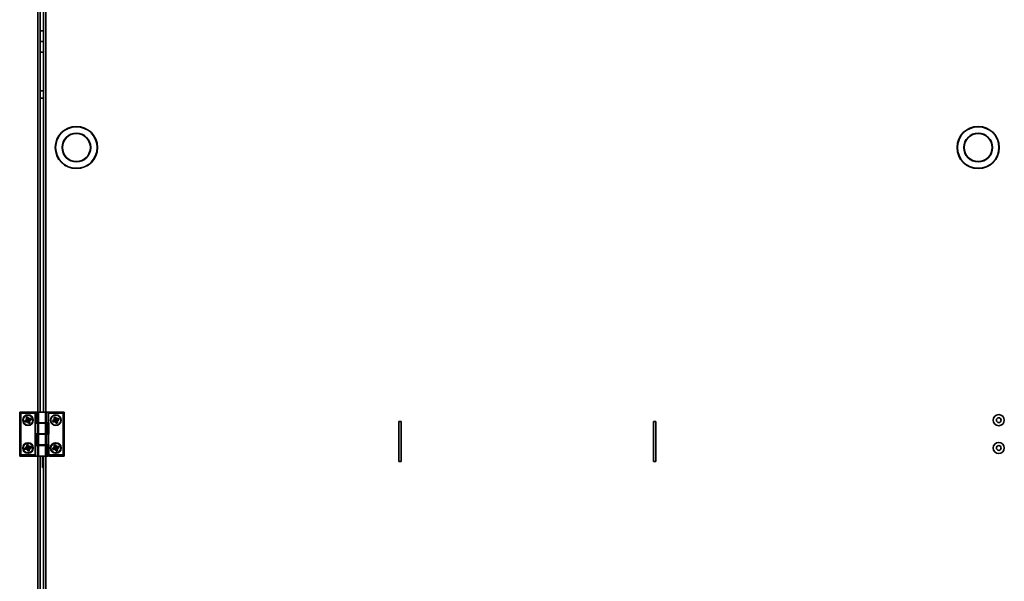
# Model space of a CAD drawing. Units: millimetres. Extents: x 100 to 12990, y 100 to 8300.
# Drawn here: x 4342 to 5228, y 5550 to 6055 of the extents above; entities that cross this region are included whole.
import ezdxf

# ---------------------------------------------------------------- set-up
doc = ezdxf.new("R2010")
doc.units = ezdxf.units.MM
doc.header["$LTSCALE"] = 20

msp = doc.modelspace()

# ---------------------------------------------------------------- linework, layer by layer
at = {"color": 7, "linetype": 'Continuous', "lineweight": 35}
for p, q in [((4358.6434872, 6071.1207181), (4358.6434872, 5702.420718)), ((4360.6934872, 6071.1207181), (4360.6934872, 5702.420718)), ((4363.6934872, 5702.420718), (4363.6934872, 6071.1207181)), ((4365.7434872, 6071.1207181), (4365.7434872, 5702.420718)), ((4360.8362947, 6045.3487561), (4360.6934872, 6044.0998436)), ((4363.6934872, 6045.3925287), (4360.8362947, 6045.3925287)), ((4363.6934872, 6045.3487561), (4360.8362947, 6045.3487561)), ((4360.6934872, 6037.1209753), (4360.8362947, 6035.8269455)), ((4360.8362947, 6035.8269455), (4360.6934872, 6034.5837743)), ((4363.6934872, 6035.8269455), (4360.8362947, 6035.8269455)), ((4360.6934872, 6027.6369885), (4360.8362947, 6026.3489074)), ((4363.6934872, 6026.3489074), (4360.8362947, 6026.3489074)), ((4363.6934872, 5991.4182525), (4360.6934872, 5991.4182525)), ((4363.6934872, 5984.8068041), (4360.6934872, 5984.8068041)), ((4342.1934873, 5662.820718), (4342.1934872, 5702.420718)), ((4342.1934872, 5702.420718), (4343.1934872, 5701.420718)), ((4342.1934872, 5702.420718), (4355.9934872, 5702.420718)), ((4343.1934872, 5701.420718), (4343.1934872, 5663.820718)), ((4355.9934872, 5701.420718), (4343.1934872, 5701.420718)), ((4347.0421205, 5694.5324125), (4346.8792631, 5694.4734427)), ((4347.1170318, 5693.8167945), (4346.8792631, 5694.4734427)), ((4346.9912243, 5694.8366242), (4348.1649203, 5695.6839955)), ((4347.0926108, 5694.6961935), (4346.9912243, 5694.8366242)), ((4347.1758863, 5694.5808484), (4347.0421205, 5694.5324125)), ((4347.0421205, 5694.5324125), (4347.2798893, 5693.8757643)), ((4348.2663068, 5695.5435649), (4347.0926108, 5694.6961935)), ((4347.1758863, 5694.5808484), (4347.0926108, 5694.6961935)), ((4347.2798893, 5693.8757643), (4347.1170318, 5693.8167945)), ((4347.7299782, 5694.4100335), (4347.1758863, 5694.5808484)), ((4347.4136551, 5693.9242002), (4347.2798893, 5693.8757643)), ((4347.7299782, 5694.4100335), (4347.4136551, 5693.9242002)), ((4347.4136551, 5693.9242002), (4347.4234778, 5693.7822747)), ((4347.4234778, 5693.7822747), (4348.8678861, 5693.8822426)), ((4347.4234778, 5693.7822747), (4347.4354367, 5693.609483)), ((4347.7299782, 5694.4100335), (4348.8040664, 5694.7987127)), ((4348.2663068, 5695.5435649), (4348.1649203, 5695.6839955)), ((4348.3551014, 5697.3896834), (4348.1823097, 5697.3777229)), ((4348.2822199, 5695.9343338), (4348.1823097, 5697.3777229)), ((4348.8040664, 5694.7987127), (4348.2663068, 5695.5435649)), ((4348.4550115, 5695.9462943), (4348.2822199, 5695.9343338)), ((4348.4970267, 5697.3995074), (4348.3551014, 5697.3896834)), ((4348.3551014, 5697.3896834), (4348.4550115, 5695.9462943)), ((4348.389621, 5697.6961306), (4349.046184, 5697.9338685)), ((4348.389621, 5697.6961306), (4348.4485909, 5697.5332732)), ((4349.1051538, 5697.771011), (4348.4485909, 5697.5332732)), ((4348.4970267, 5697.3995074), (4348.4485909, 5697.5332732)), ((4349.3715778, 5696.0097382), (4348.4550115, 5695.9462943)), ((4348.9828963, 5697.0831637), (4348.4970267, 5697.3995074)), ((4348.8044474, 5694.7988506), (4348.8040664, 5694.7987127)), ((4348.8044474, 5694.7988506), (4348.8678861, 5693.8822426)), ((4348.8678861, 5693.8822426), (4348.879845, 5693.7094509)), ((4348.9828963, 5697.0831637), (4349.1535897, 5697.6372452)), ((4348.9828963, 5697.0831637), (4349.3715778, 5696.0097382)), ((4349.046184, 5697.9338685), (4349.1051538, 5697.771011)), ((4349.1535897, 5697.6372452), (4349.1051538, 5697.771011)), ((4349.1535897, 5697.6372452), (4349.2689023, 5697.7205658)), ((4349.4092934, 5697.822007), (4349.2689023, 5697.7205658)), ((4350.1174889, 5696.5461521), (4349.2689023, 5697.7205658)), ((4350.0135233, 5694.2297175), (4349.2706397, 5693.6934984)), ((4349.3715778, 5696.0097382), (4349.3723099, 5696.0077142)), ((4349.3723099, 5696.0077142), (4350.1174889, 5696.5461521)), ((4349.4092934, 5697.822007), (4350.25788, 5696.6475934)), ((4349.8638662, 5694.645056), (4350.005122, 5694.253337)), ((4350.005122, 5694.253337), (4350.9274019, 5694.2990659)), ((4350.005122, 5694.253337), (4350.0135233, 5694.2297175)), ((4350.3968972, 5693.1368262), (4350.0135233, 5694.2297175)), ((4350.25788, 5696.6475934), (4350.1174889, 5696.5461521)), ((4350.5060148, 5696.5302438), (4351.9562861, 5696.6196602)), ((4350.5060148, 5696.5302438), (4350.5166735, 5696.357367)), ((4351.9669448, 5696.4467834), (4350.5166735, 5696.357367)), ((4350.5733921, 5695.43743), (4350.5166735, 5696.357367)), ((4350.5733921, 5695.43743), (4350.5884991, 5695.4428134)), ((4351.65777, 5695.8204814), (4350.5884991, 5695.4428134)), ((4350.5884991, 5695.4428134), (4351.1195582, 5694.6949458)), ((4351.1003945, 5694.3076433), (4350.9274019, 5694.2990659)), ((4351.0016149, 5692.8023089), (4350.9274019, 5694.2990659)), ((4351.1003945, 5694.3076433), (4351.1746075, 5692.8108863)), ((4351.1195582, 5694.6949458), (4352.296391, 5695.5306123)), ((4351.2198396, 5694.5537239), (4351.1195582, 5694.6949458)), ((4352.3966724, 5695.3893903), (4351.2198396, 5694.5537239)), ((4351.65777, 5695.8204814), (4351.9756995, 5696.3047881)), ((4351.65777, 5695.8204814), (4352.2140231, 5695.6466074)), ((4351.9562861, 5696.6196602), (4351.9669448, 5696.4467834)), ((4351.9756995, 5696.3047881), (4351.9669448, 5696.4467834)), ((4351.9756995, 5696.3047881), (4352.1094653, 5696.3532239)), ((4352.2723228, 5696.4121937), (4352.1094653, 5696.3532239)), ((4352.3477889, 5695.6950432), (4352.1094653, 5696.3532239)), ((4352.2140231, 5695.6466074), (4352.3477889, 5695.6950432)), ((4352.2140231, 5695.6466074), (4352.296391, 5695.5306123)), ((4352.2723228, 5696.4121937), (4352.5106464, 5695.754013)), ((4352.3966724, 5695.3893903), (4352.296391, 5695.5306123)), ((4352.5106464, 5695.754013), (4352.3477889, 5695.6950432)), ((4355.9934872, 5702.420718), (4355.9934872, 5701.420718)), ((4355.9934872, 5701.420718), (4355.9934872, 5692.420718)), ((4356.5006669, 5702.420718), (4356.5006669, 5692.820718)), ((4356.5006669, 5702.420718), (4356.6346415, 5702.420718)), ((4356.6346415, 5702.420718), (4356.6346415, 5692.820718)), ((4356.6346415, 5702.420718), (4358.2142131, 5702.420718)), ((4358.2142131, 5692.820718), (4358.2142131, 5702.420718)), ((4358.2142131, 5702.420718), (4359.0802385, 5702.420718)), ((4359.0802385, 5702.420718), (4359.0802385, 5692.820718)), ((4365.3067358, 5702.420718), (4359.0802385, 5702.420718)), ((4365.3067358, 5692.820718), (4365.3067358, 5702.420718)), ((4365.3067358, 5702.420718), (4366.1727612, 5702.420718)), ((4366.1727612, 5702.420718), (4366.1727613, 5692.820718)), ((4366.1727612, 5702.420718), (4368.7708374, 5702.420718)), ((4368.1934872, 5701.420718), (4368.7708374, 5702.420718)), ((4381.1934872, 5701.4207181), (4368.1934872, 5701.420718)), ((4368.1934872, 5692.820718), (4368.1934872, 5701.420718)), ((4368.7708374, 5702.420718), (4382.1934872, 5702.4207181)), ((4372.036523, 5694.5582326), (4371.8730996, 5694.5008498)), ((4372.1044693, 5693.8419197), (4371.8730996, 5694.5008498)), ((4371.9885885, 5694.862925), (4373.1704721, 5695.6988387)), ((4372.0886041, 5694.7215147), (4371.9885885, 5694.862925)), ((4372.1707537, 5694.6053649), (4372.036523, 5694.5582326)), ((4372.036523, 5694.5582326), (4372.2678927, 5693.8993024)), ((4373.2704877, 5695.5574283), (4372.0886041, 5694.7215147)), ((4372.1707537, 5694.6053649), (4372.0886041, 5694.7215147)), ((4372.2678927, 5693.8993024), (4372.1044693, 5693.8419197)), ((4372.7231577, 5694.429168), (4372.1707537, 5694.6053649)), ((4372.4021234, 5693.9464348), (4372.2678927, 5693.8993024)), ((4372.7231577, 5694.429168), (4372.4021234, 5693.9464348)), ((4372.4021234, 5693.9464348), (4372.410565, 5693.8044205)), ((4372.410565, 5693.8044205), (4373.8558774, 5693.8903326)), ((4372.410565, 5693.8044205), (4372.4208425, 5693.6315206)), ((4372.7231577, 5694.429168), (4373.8009761, 5694.8073802)), ((4373.2704877, 5695.5574283), (4373.1704721, 5695.6988387)), ((4373.3772369, 5697.4025957), (4373.2043371, 5697.3923167)), ((4373.2902014, 5695.948024), (4373.2043371, 5697.3923167)), ((4373.8009761, 5694.8073802), (4373.2704877, 5695.5574283)), ((4373.4631012, 5695.958303), (4373.2902014, 5695.948024)), ((4373.5192511, 5697.4110386), (4373.3772369, 5697.4025957)), ((4373.3772369, 5697.4025957), (4373.4631012, 5695.958303)), ((4373.4147361, 5697.7086927), (4374.0735806, 5697.9400323)), ((4373.4147361, 5697.7086927), (4373.4721188, 5697.5452693)), ((4374.3802413, 5696.0128277), (4373.4631012, 5695.958303)), ((4374.1309634, 5697.7766089), (4373.4721188, 5697.5452693)), ((4373.5192511, 5697.4110386), (4373.4721188, 5697.5452693)), ((4374.0020204, 5697.0899834), (4373.5192511, 5697.4110386)), ((4373.8013583, 5694.8075143), (4373.8009761, 5694.8073802)), ((4373.8013583, 5694.8075143), (4373.8558774, 5693.8903326)), ((4373.8558774, 5693.8903326), (4373.8661549, 5693.7174327)), ((4374.0020204, 5697.0899834), (4374.1780957, 5697.6423782)), ((4374.0020204, 5697.0899834), (4374.3802413, 5696.0128277)), ((4374.0735806, 5697.9400323), (4374.1309634, 5697.7766089)), ((4374.1780957, 5697.6423782), (4374.1309634, 5697.7766089)), ((4374.1780957, 5697.6423782), (4374.2942134, 5697.7245731)), ((4375.0048406, 5694.2266464), (4374.2567759, 5693.6976793)), ((4374.4355847, 5697.8246439), (4374.2942134, 5697.7245731)), ((4375.1313353, 5696.5419601), (4374.2942134, 5697.7245731)), ((4374.3802413, 5696.0128277), (4374.3809536, 5696.0107966)), ((4374.3809536, 5696.0107966), (4375.1313353, 5696.5419601)), ((4374.4355847, 5697.8246439), (4375.2727065, 5696.6420309)), ((4374.8592309, 5694.6434212), (4374.9966694, 5694.2503465)), ((4374.9966694, 5694.2503465), (4375.9193506, 5694.2871015)), ((4374.9966694, 5694.2503465), (4375.0048406, 5694.2266464)), ((4375.3775649, 5693.1300774), (4375.0048406, 5694.2266464)), ((4375.2727065, 5696.6420309), (4375.1313353, 5696.5419601)), ((4375.519688, 5696.522273), (4376.9707605, 5696.5975771)), ((4375.519688, 5696.522273), (4375.5286645, 5696.3493007)), ((4376.979737, 5696.4246048), (4375.5286645, 5696.3493007)), ((4375.5764315, 5695.4288554), (4375.5286645, 5696.3493007)), ((4375.5764315, 5695.4288554), (4375.59159, 5695.4340916)), ((4376.6644842, 5695.80134), (4375.59159, 5695.4340916)), ((4375.59159, 5695.4340916), (4376.1153489, 5694.6810934)), ((4376.0924184, 5694.2939956), (4375.9193506, 5694.2871015)), ((4375.9789998, 5692.7896933), (4375.9193506, 5694.2871015)), ((4376.0924184, 5694.2939956), (4376.1520676, 5692.7965875)), ((4376.1153489, 5694.6810934), (4377.3002552, 5695.5052722)), ((4376.2142518, 5694.5389026), (4376.1153489, 5694.6810934)), ((4377.3991581, 5695.3630814), (4376.2142518, 5694.5389026)), ((4376.6644842, 5695.80134), (4376.98711, 5696.282531)), ((4376.6644842, 5695.80134), (4377.2190197, 5695.6220631)), ((4376.9707605, 5696.5975771), (4376.979737, 5696.4246048)), ((4376.98711, 5696.282531), (4376.979737, 5696.4246048)), ((4376.98711, 5696.282531), (4377.1213407, 5696.3296633)), ((4377.2847641, 5696.3870461), (4377.1213407, 5696.3296633)), ((4377.3532503, 5695.6691954), (4377.1213407, 5696.3296633)), ((4377.2190197, 5695.6220631), (4377.3532503, 5695.6691954)), ((4377.2190197, 5695.6220631), (4377.3002552, 5695.5052722)), ((4377.2847641, 5696.3870461), (4377.5166738, 5695.7265781)), ((4377.3991581, 5695.3630814), (4377.3002552, 5695.5052722)), ((4377.5166738, 5695.7265781), (4377.3532503, 5695.6691954)), ((4382.1934872, 5702.4207181), (4381.1934872, 5701.4207181)), ((4381.1934872, 5663.8207181), (4381.1934872, 5701.4207181)), ((4382.1934872, 5702.4207181), (4382.1934873, 5662.8207181)), ((4685.1934872, 5693.9207181), (4683.1934872, 5693.9207181)), ((4683.1934872, 5693.9207181), (4683.1934872, 5657.9207181)), ((4685.1934872, 5657.9207181), (4685.1934872, 5693.9207181)), ((4914.1934872, 5693.9207181), (4912.1934872, 5693.9207181)), ((4912.1934872, 5693.9207181), (4912.1934872, 5657.9207181)), ((4914.1934872, 5657.9207181), (4914.1934872, 5693.9207181)), ((4348.879845, 5693.7094509), (4347.4354367, 5693.609483)), ((4349.2706397, 5693.6934984), (4349.1301983, 5693.5921267)), ((4349.9767805, 5692.4192629), (4349.1301983, 5693.5921267)), ((4349.2706397, 5693.6934984), (4350.1172219, 5692.5206345)), ((4350.1172219, 5692.5206345), (4349.9767805, 5692.4192629)), ((4350.2325758, 5692.6038979), (4350.1172219, 5692.5206345)), ((4350.3968972, 5693.1368262), (4350.2325758, 5692.6038979)), ((4350.2325758, 5692.6038979), (4350.2810117, 5692.4701321)), ((4350.2810117, 5692.4701321), (4350.9391924, 5692.7084558)), ((4350.2810117, 5692.4701321), (4350.3399815, 5692.3072746)), ((4350.9981622, 5692.5455983), (4350.3399815, 5692.3072746)), ((4350.3968972, 5693.1368262), (4350.906909, 5692.7976131)), ((4350.906909, 5692.7976131), (4351.0016149, 5692.8023089)), ((4350.906909, 5692.7976131), (4350.9391924, 5692.7084558)), ((4350.9391924, 5692.7084558), (4350.9981622, 5692.5455983)), ((4351.1746075, 5692.8108863), (4351.0016149, 5692.8023089)), ((4355.9934872, 5692.420718), (4356.1934872, 5692.420718)), ((4356.1934872, 5692.420718), (4356.1934872, 5682.820718)), ((4358.2142131, 5692.420718), (4356.1934872, 5692.420718)), ((4356.6346415, 5692.820718), (4356.5006669, 5692.820718)), ((4356.6346415, 5692.820718), (4358.2142131, 5692.820718)), ((4359.0802385, 5692.820718), (4358.2142131, 5692.820718)), ((4358.2142132, 5682.820718), (4358.2142131, 5692.420718)), ((4358.2142131, 5692.420718), (4359.0802385, 5692.420718)), ((4358.6434872, 5692.820718), (4358.6434872, 5692.420718)), ((4365.3067358, 5692.820718), (4359.0802385, 5692.820718)), ((4359.0802385, 5692.420718), (4359.0802386, 5682.820718)), ((4359.0802385, 5692.420718), (4365.3067358, 5692.420718)), ((4360.1934872, 5692.820718), (4360.1934872, 5692.420718)), ((4364.1934872, 5692.420718), (4364.1934872, 5692.820718)), ((4366.1727613, 5692.820718), (4365.3067358, 5692.820718)), ((4365.3067359, 5682.820718), (4365.3067358, 5692.420718)), ((4365.3067358, 5692.420718), (4366.1727613, 5692.420718)), ((4365.7434872, 5692.820718), (4365.7434872, 5692.420718)), ((4366.1727613, 5692.820718), (4368.1934872, 5692.820718)), ((4366.1727613, 5692.420718), (4366.1727613, 5682.820718)), ((4367.7523329, 5692.420718), (4366.1727613, 5692.420718)), ((4367.7523329, 5682.820718), (4367.7523329, 5692.420718)), ((4367.7523329, 5692.420718), (4367.8863075, 5692.420718)), ((4367.8863075, 5682.820718), (4367.8863075, 5692.420718)), ((4368.3934872, 5692.820718), (4368.1934872, 5692.820718)), ((4368.3934872, 5682.420718), (4368.3934872, 5692.820718)), ((4373.8661549, 5693.7174327), (4372.4208425, 5693.6315206)), ((4374.2567759, 5693.6976793), (4374.115355, 5693.5976787)), ((4374.9504877, 5692.4166349), (4374.115355, 5693.5976787)), ((4374.2567759, 5693.6976793), (4375.0919085, 5692.5166356)), ((4375.0919085, 5692.5166356), (4374.9504877, 5692.4166349)), ((4375.208067, 5692.5987729), (4375.0919085, 5692.5166356)), ((4375.3775649, 5693.1300774), (4375.208067, 5692.5987729)), ((4375.208067, 5692.5987729), (4375.2551993, 5692.4645422)), ((4375.2551993, 5692.4645422), (4375.9156673, 5692.6964519)), ((4375.2551993, 5692.4645422), (4375.3125821, 5692.3011188)), ((4375.97305, 5692.5330284), (4375.3125821, 5692.3011188)), ((4375.3775649, 5693.1300774), (4375.8842527, 5692.7859191)), ((4375.8842527, 5692.7859191), (4375.9789998, 5692.7896933)), ((4375.8842527, 5692.7859191), (4375.9156673, 5692.6964519)), ((4375.9156673, 5692.6964519), (4375.97305, 5692.5330284)), ((4376.1520676, 5692.7965875), (4375.9789998, 5692.7896933)), ((4355.9934872, 5682.820718), (4355.9934872, 5672.420718)), ((4356.1934872, 5682.820718), (4355.9934872, 5682.820718)), ((4358.2142132, 5682.820718), (4356.1934872, 5682.820718)), ((4356.5006669, 5682.420718), (4356.5006669, 5672.820718)), ((4356.5006669, 5682.420718), (4356.6346415, 5682.420718)), ((4356.6346415, 5682.420718), (4356.6346415, 5672.820718)), ((4356.6346415, 5682.420718), (4358.2142132, 5682.420718)), ((4359.0802386, 5682.820718), (4358.2142132, 5682.820718)), ((4358.2142132, 5672.820718), (4358.2142132, 5682.420718)), ((4358.2142132, 5682.420718), (4359.0802386, 5682.420718)), ((4358.6434872, 5682.820718), (4358.6434872, 5682.420718)), ((4359.0802386, 5682.820718), (4365.3067359, 5682.820718)), ((4359.0802386, 5682.420718), (4359.0802386, 5672.820718)), ((4365.3067359, 5682.420718), (4359.0802386, 5682.420718)), ((4360.1934872, 5682.820718), (4360.1934872, 5682.420718)), ((4364.1934872, 5682.420718), (4364.1934872, 5682.820718)), ((4366.1727613, 5682.820718), (4365.3067359, 5682.820718)), ((4365.3067359, 5672.820718), (4365.3067359, 5682.420718)), ((4365.3067359, 5682.420718), (4366.1727613, 5682.420718)), ((4365.7434872, 5682.820718), (4365.7434872, 5682.420718)), ((4367.7523329, 5682.820718), (4366.1727613, 5682.820718)), ((4366.1727613, 5682.420718), (4366.1727613, 5672.820718)), ((4366.1727613, 5682.420718), (4368.1934872, 5682.420718)), ((4367.8863075, 5682.820718), (4367.7523329, 5682.820718)), ((4368.1934872, 5672.820718), (4368.1934872, 5682.420718)), ((4368.1934872, 5682.420718), (4368.3934872, 5682.420718)), ((4346.9871972, 5669.8930285), (4346.8179061, 5669.8564151)), ((4346.9655328, 5669.1738265), (4346.8179061, 5669.8564151)), ((4347.1348239, 5669.2104398), (4346.9655328, 5669.1738265)), ((4346.9775274, 5670.2013168), (4348.2541928, 5670.8837579)), ((4347.0591803, 5670.048566), (4346.9775274, 5670.2013168)), ((4347.1262473, 5669.9231015), (4346.9871972, 5669.8930285)), ((4346.9871972, 5669.8930285), (4347.1348239, 5669.2104398)), ((4348.3358457, 5670.7310071), (4347.0591803, 5670.048566)), ((4347.1262473, 5669.9231015), (4347.0591803, 5670.048566)), ((4347.6524503, 5669.6795736), (4347.1262473, 5669.9231015)), ((4347.273874, 5669.2405129), (4347.1348239, 5669.2104398)), ((4347.2645887, 5669.0985512), (4347.2532839, 5668.9257155)), ((4348.6980603, 5668.8312166), (4347.2532839, 5668.9257155)), ((4347.273874, 5669.2405129), (4347.2645887, 5669.0985512)), ((4347.2645887, 5669.0985512), (4348.709365, 5669.0040524)), ((4347.6524503, 5669.6795736), (4347.273874, 5669.2405129)), ((4347.6524503, 5669.6795736), (4348.7689372, 5669.9208084)), ((4348.3358457, 5670.7310071), (4348.2541928, 5670.8837579)), ((4348.7689372, 5669.9208084), (4348.3358457, 5670.7310071)), ((4348.4039822, 5671.1161188), (4348.4984016, 5672.5598775)), ((4348.576818, 5671.1048156), (4348.4039822, 5671.1161188)), ((4348.6712375, 5672.5485743), (4348.4984016, 5672.5598775)), ((4348.6712375, 5672.5485743), (4348.576818, 5671.1048156)), ((4349.493619, 5671.0448583), (4348.576818, 5671.1048156)), ((4348.8131992, 5672.5392902), (4348.6712375, 5672.5485743)), ((4348.709365, 5669.0040524), (4348.6980603, 5668.8312166)), ((4348.7693331, 5669.920894), (4348.709365, 5669.0040524)), ((4348.7465128, 5672.8476314), (4349.4290128, 5672.9952389)), ((4348.7465128, 5672.8476314), (4348.7831262, 5672.6783403)), ((4348.7693331, 5669.920894), (4348.7689372, 5669.9208084)), ((4349.4656261, 5672.8259479), (4348.7831262, 5672.6783403)), ((4348.8131992, 5672.5392902), (4348.7831262, 5672.6783403)), ((4349.2522931, 5672.1606887), (4348.8131992, 5672.5392902)), ((4349.0831922, 5668.7630377), (4348.9304328, 5668.6814009)), ((4349.6122035, 5667.4056659), (4348.9304328, 5668.6814009)), ((4349.8912337, 5669.1948663), (4349.0831922, 5668.7630377)), ((4349.0831922, 5668.7630377), (4349.7649629, 5667.4873027)), ((4349.2522931, 5672.1606887), (4349.4956992, 5672.6868977)), ((4349.2522931, 5672.1606887), (4349.493619, 5671.0448583)), ((4349.4290128, 5672.9952389), (4349.4656261, 5672.8259479)), ((4349.4956992, 5672.6868977), (4349.4656261, 5672.8259479)), ((4349.493619, 5671.0448583), (4349.4940732, 5671.0427544)), ((4349.4940732, 5671.0427544), (4350.3046867, 5671.4764743)), ((4349.4956992, 5672.6868977), (4349.6211375, 5672.7540137)), ((4349.7649629, 5667.4873027), (4349.6122035, 5667.4056659)), ((4349.7738564, 5672.8357262), (4349.6211375, 5672.7540137)), ((4350.3046867, 5671.4764743), (4349.6211375, 5672.7540137)), ((4349.8904345, 5667.5543564), (4349.7649629, 5667.4873027)), ((4349.7738564, 5672.8357262), (4350.4574056, 5671.5581867)), ((4349.798586, 5669.6265141), (4349.8860734, 5669.2193986)), ((4349.8860734, 5669.2193986), (4350.8061625, 5669.1411204)), ((4349.8860734, 5669.2193986), (4349.8912337, 5669.1948663)), ((4350.1246913, 5668.060457), (4349.8904345, 5667.5543564)), ((4349.8904345, 5667.5543564), (4349.9205075, 5667.4153063)), ((4350.1246913, 5668.060457), (4349.8912337, 5669.1948663)), ((4349.9205075, 5667.4153063), (4350.6046891, 5667.5632775)), ((4349.9205075, 5667.4153063), (4349.9571209, 5667.2460153)), ((4350.6413025, 5667.3939865), (4349.9571209, 5667.2460153)), ((4350.1246913, 5668.060457), (4350.5846449, 5667.655957)), ((4350.4574056, 5671.5581867), (4350.3046867, 5671.4764743)), ((4350.5846449, 5667.655957), (4350.6046891, 5667.5632775)), ((4350.5846449, 5667.655957), (4350.6791258, 5667.6479189)), ((4350.6046891, 5667.5632775), (4350.6413025, 5667.3939865)), ((4350.607898, 5670.3166573), (4350.6749716, 5671.2358973)), ((4350.607898, 5670.3166573), (4350.6235901, 5670.3199676)), ((4351.7338274, 5670.5509361), (4350.6235901, 5670.3199676)), ((4350.6235901, 5670.3199676), (4351.0496374, 5669.5076786)), ((4350.6875762, 5671.4086431), (4350.6749716, 5671.2358973)), ((4352.1241441, 5671.1301564), (4350.6749716, 5671.2358973)), ((4350.6791258, 5667.6479189), (4350.8061625, 5669.1411204)), ((4350.8517074, 5667.6332362), (4350.6791258, 5667.6479189)), ((4350.6875762, 5671.4086431), (4352.1367488, 5671.3029023)), ((4350.9787442, 5669.1264377), (4350.8061625, 5669.1411204)), ((4350.9787442, 5669.1264377), (4350.8517074, 5667.6332362)), ((4351.0496374, 5669.5076786), (4352.3278427, 5670.1781001)), ((4351.1300891, 5669.3542918), (4351.0496374, 5669.5076786)), ((4352.4082945, 5670.0247133), (4351.1300891, 5669.3542918)), ((4351.7338274, 5670.5509361), (4352.1137911, 5670.9882687)), ((4351.7338274, 5670.5509361), (4352.2617623, 5670.304087)), ((4352.1137911, 5670.9882687), (4352.1241441, 5671.1301564)), ((4352.1137911, 5670.9882687), (4352.2528412, 5671.0183417)), ((4352.1367488, 5671.3029023), (4352.1241441, 5671.1301564)), ((4352.4221323, 5671.0549551), (4352.2528412, 5671.0183417)), ((4352.4008124, 5670.3341601), (4352.2528412, 5671.0183417)), ((4352.2617623, 5670.304087), (4352.4008124, 5670.3341601)), ((4352.2617623, 5670.304087), (4352.3278427, 5670.1781001)), ((4352.4082945, 5670.0247133), (4352.3278427, 5670.1781001)), ((4352.5701035, 5670.3707734), (4352.4008124, 5670.3341601)), ((4352.4221323, 5671.0549551), (4352.5701035, 5670.3707734)), ((4355.9934872, 5672.420718), (4356.1934872, 5672.420718)), ((4356.1934872, 5672.420718), (4356.1934872, 5663.820718)), ((4358.2142132, 5672.420718), (4356.1934872, 5672.420718)), ((4356.6346415, 5672.820718), (4356.5006669, 5672.820718)), ((4356.6346415, 5672.820718), (4358.2142132, 5672.820718)), ((4359.0802386, 5672.820718), (4358.2142132, 5672.820718)), ((4358.2142132, 5662.820718), (4358.2142132, 5672.420718)), ((4358.2142132, 5672.420718), (4359.0802386, 5672.420718)), ((4358.6434872, 5672.820718), (4358.6434872, 5672.420718)), ((4365.3067359, 5672.820718), (4359.0802386, 5672.820718)), ((4359.0802386, 5672.420718), (4359.0802386, 5662.820718)), ((4359.0802386, 5672.420718), (4365.3067359, 5672.420718)), ((4360.1934872, 5672.820718), (4360.1934872, 5672.420718)), ((4364.1934872, 5672.420718), (4364.1934872, 5672.820718)), ((4366.1727613, 5672.820718), (4365.3067359, 5672.820718)), ((4365.3067359, 5662.820718), (4365.3067359, 5672.420718)), ((4365.3067359, 5672.420718), (4366.1727613, 5672.420718)), ((4365.7434872, 5672.820718), (4365.7434872, 5672.420718)), ((4366.1727613, 5672.820718), (4368.1934872, 5672.820718)), ((4366.1727613, 5672.420718), (4366.1727613, 5662.820718)), ((4367.752333, 5672.420718), (4366.1727613, 5672.420718)), ((4367.752333, 5662.820718), (4367.752333, 5672.420718)), ((4367.752333, 5672.420718), (4367.8863076, 5672.420718)), ((4367.8863076, 5662.820718), (4367.8863076, 5672.420718)), ((4368.3934872, 5672.820718), (4368.1934872, 5672.820718)), ((4368.3934872, 5663.820718), (4368.3934872, 5672.820718)), ((4372.0203556, 5669.64091), (4371.855231, 5669.5886235)), ((4372.0660524, 5668.9228343), (4371.855231, 5669.5886235)), ((4371.9818943, 5669.9469425), (4373.1891355, 5670.7457975)), ((4372.0774759, 5669.8024982), (4371.9818943, 5669.9469425)), ((4372.1559835, 5669.6838564), (4372.0203556, 5669.64091)), ((4372.0203556, 5669.64091), (4372.231177, 5668.9751209)), ((4372.231177, 5668.9751209), (4372.0660524, 5668.9228343)), ((4373.2847171, 5670.6013531), (4372.0774759, 5669.8024982)), ((4372.1559835, 5669.6838564), (4372.0774759, 5669.8024982)), ((4372.7026569, 5669.4906112), (4372.1559835, 5669.6838564)), ((4372.3668049, 5669.0180673), (4372.231177, 5668.9751209)), ((4372.7026569, 5669.4906112), (4372.3668049, 5669.0180673)), ((4372.3668049, 5669.0180673), (4372.3708378, 5668.8758595)), ((4372.3708378, 5668.8758595), (4373.8181195, 5668.9169033)), ((4372.3708378, 5668.8758595), (4372.3757478, 5668.702724)), ((4373.8230295, 5668.7437679), (4372.3757478, 5668.702724)), ((4372.7026569, 5669.4906112), (4373.7916872, 5669.8352125)), ((4373.2847171, 5670.6013531), (4373.1891355, 5670.7457975)), ((4373.4486435, 5672.442322), (4373.2755081, 5672.4374105)), ((4373.3165358, 5670.9911494), (4373.2755081, 5672.4374105)), ((4373.7916872, 5669.8352125), (4373.2847171, 5670.6013531)), ((4373.4896713, 5670.9960609), (4373.3165358, 5670.9911494)), ((4373.5908513, 5672.4463562), (4373.4486435, 5672.442322)), ((4373.4486435, 5672.442322), (4373.4896713, 5670.9960609)), ((4374.4080612, 5671.0221139), (4373.4896713, 5670.9960609)), ((4373.4956184, 5672.7471086), (4374.161321, 5672.9579026)), ((4373.4956184, 5672.7471086), (4373.5479049, 5672.581984)), ((4374.2136076, 5672.7927781), (4373.5479049, 5672.581984)), ((4373.5908513, 5672.4463562), (4373.5479049, 5672.581984)), ((4374.0634306, 5672.1104822), (4373.5908513, 5672.4463562)), ((4373.7920734, 5669.8353347), (4373.7916872, 5669.8352125)), ((4373.7920734, 5669.8353347), (4373.8181195, 5668.9169033)), ((4373.8181195, 5668.9169033), (4373.8230295, 5668.7437679)), ((4374.0634306, 5672.1104822), (4374.256554, 5672.6571502)), ((4374.0634306, 5672.1104822), (4374.4080612, 5671.0221139)), ((4374.2128499, 5668.7119087), (4374.0683955, 5668.6163424)), ((4374.8664958, 5667.4099648), (4374.0683955, 5668.6163424)), ((4374.161321, 5672.9579026), (4374.2136076, 5672.7927781)), ((4374.9769609, 5669.2174198), (4374.2128499, 5668.7119087)), ((4374.2128499, 5668.7119087), (4375.0109502, 5667.5055312)), ((4374.256554, 5672.6571502), (4374.2136076, 5672.7927781)), ((4374.256554, 5672.6571502), (4374.3751652, 5672.735704)), ((4374.5195722, 5672.831342), (4374.3751652, 5672.735704)), ((4375.1752051, 5671.5276963), (4374.3751652, 5672.735704)), ((4374.4080612, 5671.0221139), (4374.4087102, 5671.0200618)), ((4374.4087102, 5671.0200618), (4375.1752051, 5671.5276963)), ((4374.5195722, 5672.831342), (4375.3196121, 5671.6233342)), ((4374.8443477, 5669.6385102), (4374.9695287, 5669.2413619)), ((4375.0109502, 5667.5055312), (4374.8664958, 5667.4099648)), ((4374.9695287, 5669.2413619), (4375.892906, 5669.2494819)), ((4374.9695287, 5669.2413619), (4374.9769609, 5669.2174198)), ((4375.3154953, 5668.1098181), (4374.9769609, 5669.2174198)), ((4375.1296003, 5667.5840262), (4375.0109502, 5667.5055312)), ((4375.3154953, 5668.1098181), (4375.1296003, 5667.5840262)), ((4375.1296003, 5667.5840262), (4375.1725468, 5667.4483983)), ((4375.1725468, 5667.4483983), (4375.8398897, 5667.6597118)), ((4375.1725468, 5667.4483983), (4375.2248333, 5667.2832738)), ((4375.3196121, 5671.6233342), (4375.1752051, 5671.5276963)), ((4375.8921762, 5667.4945872), (4375.2248333, 5667.2832738)), ((4375.3154953, 5668.1098181), (4375.8112652, 5667.7501103)), ((4375.5627604, 5671.4959737), (4377.0154704, 5671.526236)), ((4375.5627604, 5671.4959737), (4375.5663677, 5671.3228062)), ((4377.0190777, 5671.3530685), (4375.5663677, 5671.3228062)), ((4375.5855637, 5670.4013223), (4375.5663677, 5671.3228062)), ((4375.5855637, 5670.4013223), (4375.6008774, 5670.4060858)), ((4376.6846458, 5670.7398813), (4375.6008774, 5670.4060858)), ((4375.6008774, 5670.4060858), (4376.1010297, 5669.6372053)), ((4375.8112652, 5667.7501103), (4375.9060837, 5667.7509441)), ((4375.8112652, 5667.7501103), (4375.8398897, 5667.6597118)), ((4375.8398897, 5667.6597118), (4375.8921762, 5667.4945872)), ((4376.0661043, 5669.2510049), (4375.892906, 5669.2494819)), ((4375.9060837, 5667.7509441), (4375.892906, 5669.2494819)), ((4376.0792821, 5667.7524671), (4375.9060837, 5667.7509441)), ((4376.0661043, 5669.2510049), (4376.0792821, 5667.7524671)), ((4376.1010297, 5669.6372053), (4377.3109283, 5670.4242372)), ((4376.1954749, 5669.4920154), (4376.1010297, 5669.6372053)), ((4377.4053735, 5670.2790473), (4376.1954749, 5669.4920154)), ((4376.6846458, 5670.7398813), (4377.0220407, 5671.2108344)), ((4376.6846458, 5670.7398813), (4377.2333541, 5670.5434915)), ((4377.0154704, 5671.526236), (4377.0190777, 5671.3530685)), ((4377.0220407, 5671.2108344), (4377.0190777, 5671.3530685)), ((4377.0220407, 5671.2108344), (4377.1576686, 5671.2537808)), ((4377.3227932, 5671.3060674), (4377.1576686, 5671.2537808)), ((4377.368982, 5670.5864379), (4377.1576686, 5671.2537808)), ((4377.2333541, 5670.5434915), (4377.368982, 5670.5864379)), ((4377.2333541, 5670.5434915), (4377.3109283, 5670.4242372)), ((4377.4053735, 5670.2790473), (4377.3109283, 5670.4242372)), ((4377.3227932, 5671.3060674), (4377.5341066, 5670.6387244)), ((4377.5341066, 5670.6387244), (4377.368982, 5670.5864379)), ((4342.1934873, 5662.820718), (4343.1934872, 5663.820718)), ((4355.616137, 5662.820718), (4342.1934873, 5662.820718)), ((4343.1934872, 5663.820718), (4356.1934872, 5663.820718)), ((4356.1934872, 5663.820718), (4355.616137, 5662.820718)), ((4358.2142132, 5662.820718), (4355.616137, 5662.820718)), ((4359.0802386, 5662.820718), (4358.2142132, 5662.820718)), ((4358.6434872, 5662.820718), (4358.6434872, 5294.1207181)), ((4359.0802386, 5662.820718), (4365.3067359, 5662.820718)), ((4360.6934872, 5662.820718), (4360.6934872, 5294.1207181)), ((4363.5934872, 5662.6207181), (4362.6934872, 5662.6207181)), ((4362.6934872, 5653.290591), (4362.6934872, 5662.6207181)), ((4363.5934872, 5653.290591), (4363.5934872, 5662.6207181)), ((4363.6934872, 5294.1207181), (4363.6934872, 5662.820718)), ((4366.1727613, 5662.820718), (4365.3067359, 5662.820718)), ((4365.7434872, 5662.820718), (4365.7434872, 5294.1207181)), ((4367.752333, 5662.820718), (4366.1727613, 5662.820718)), ((4367.8863076, 5662.820718), (4367.752333, 5662.820718)), ((4368.3934872, 5663.820718), (4381.1934872, 5663.8207181)), ((4368.3934873, 5662.820718), (4368.3934872, 5663.820718)), ((4382.1934873, 5662.8207181), (4368.3934873, 5662.820718)), ((4382.1934873, 5662.8207181), (4381.1934872, 5663.8207181)), ((4362.6934872, 5652.6207181), (4362.6934872, 5653.290591)), ((4362.6934872, 5652.6207181), (4363.5934872, 5652.6207181)), ((4363.5934872, 5652.6207181), (4363.5934872, 5653.290591)), ((4683.1934872, 5657.9207181), (4685.1934872, 5657.9207181)), ((4912.1934872, 5657.9207181), (4914.1934872, 5657.9207181))]:
    msp.add_line(p, q, dxfattribs=at)
for centre, radius in [((4393.1934872, 5940.4207181), 19), ((5204.1934872, 5940.4207181), 19), ((4393.1934872, 5940.4207181), 18.7), ((4393.1934872, 5940.4207181), 12.9), ((4393.1934872, 5940.4207181), 12.6), ((5204.1934872, 5940.4207181), 18.7), ((5204.1934872, 5940.4207181), 12.9), ((5204.1934872, 5940.4207181), 12.6), ((4349.6934872, 5695.120718), 4.75), ((4349.6934872, 5695.120718), 4.6), ((4349.6934872, 5695.120718), 4.4), ((4374.6934872, 5695.1207181), 4.75), ((4374.6934872, 5695.1207181), 4.6), ((4374.6934872, 5695.1207181), 4.4), ((5222.6934872, 5695.1207181), 5), ((5222.6934872, 5695.1207181), 2.15), ((4349.6934872, 5670.120718), 4.75), ((4349.6934872, 5670.120718), 4.6), ((4349.6934872, 5670.120718), 4.4), ((4374.6934872, 5670.1207181), 4.75), ((4374.6934872, 5670.1207181), 4.6), ((4374.6934872, 5670.1207181), 4.4), ((5222.6934872, 5670.1207181), 5), ((5222.6934872, 5670.1207181), 2.15)]:
    msp.add_circle(centre, radius, dxfattribs=at)
for centre, radius, start, end in [((4347.1758863, 5694.5808484), 0.3154701, 125.828091678, 199.9050456398), ((4347.1758863, 5694.5808484), 0.142265, 125.828091678, 199.9050456399), ((4347.4136551, 5693.9242002), 0.3154701, 199.9050456398, 273.9591431174), ((4347.4136551, 5693.9242002), 0.142265, 199.9050456399, 273.9591431175), ((4347.9983692, 5695.9146859), 0.2845299, 305.8280916779, 3.9596497389), ((4348.4970267, 5697.3995074), 0.3154701, 109.9050456399, 183.9596497389), ((4347.9983692, 5695.9146859), 0.457735, 305.828091678, 3.9596497389), ((4348.4970267, 5697.3995074), 0.142265, 109.9050456401, 183.9596497388), ((4348.8994904, 5693.4255999), 0.457735, 35.8220428465, 93.9591431172), ((4349.1535897, 5697.6372452), 0.3154701, 35.8504415407, 109.9050456398), ((4349.1535897, 5697.6372452), 0.142265, 35.8504415408, 109.9050456398), ((4347.9983692, 5695.9146859), 1.5547005, 321.5431772953, 348.236444078), ((4348.8994904, 5693.4255999), 1.5547005, 51.6621899554, 78.2602719748), ((4350.4885053, 5696.8142345), 1.5547005, 231.4875317702, 258.1850413054), ((4351.3845753, 5694.3217337), 1.5547005, 141.3626326851, 167.9969140394), ((4350.4885053, 5696.8142345), 0.457735, 215.8504415408, 273.5281033242), ((4350.4885053, 5696.8142345), 0.2845299, 215.8504415408, 273.5281033241), ((4351.3845753, 5694.3217337), 0.457735, 125.378479751, 182.8385437806), ((4351.3845753, 5694.3217337), 0.2845299, 125.378479751, 182.8385437806), ((4351.9756995, 5696.3047881), 0.3154701, 19.9050456399, 93.5281033242), ((4351.9756995, 5696.3047881), 0.142265, 19.9050456399, 93.5281033243), ((4352.2140231, 5695.6466074), 0.142265, 305.3784797514, 19.9050456398), ((4352.2140231, 5695.6466074), 0.3154701, 305.3784797511, 19.9050456401), ((4372.1707537, 5694.6053649), 0.3154701, 125.270716373, 199.3476703347), ((4372.1707537, 5694.6053649), 0.142265, 125.2707163727, 199.3476703346), ((4372.4021234, 5693.9464348), 0.3154701, 199.3476703349, 273.4017678123), ((4372.4021234, 5693.9464348), 0.142265, 199.3476703346, 273.4017678123), ((4373.006173, 5695.9311382), 0.2845299, 305.2707163731, 3.4022744341), ((4373.5192511, 5697.4110386), 0.3154701, 109.3476703348, 183.4022744338), ((4373.006173, 5695.9311382), 0.457735, 305.2707163731, 3.402274434), ((4373.5192511, 5697.4110386), 0.142265, 109.3476703349, 183.4022744337), ((4373.8830381, 5693.4334041), 0.457735, 35.2646675416, 93.4017678123), ((4374.1780957, 5697.6423782), 0.3154701, 35.2930662359, 109.3476703349), ((4374.1780957, 5697.6423782), 0.142265, 35.2930662358, 109.3476703349), ((4373.006173, 5695.9311382), 1.5547005, 320.9858019903, 347.679068773), ((4373.8830381, 5693.4334041), 1.5547005, 51.1048146504, 77.7028966698), ((4375.504942, 5696.8064206), 1.5547005, 230.9301564652, 257.6276660004), ((4376.3767229, 5694.3053209), 1.5547005, 140.8052573801, 167.4395387343), ((4375.504942, 5696.8064206), 0.457735, 215.2930662359, 272.9707280192), ((4375.504942, 5696.8064206), 0.2845299, 215.2930662361, 272.9707280193), ((4376.3767229, 5694.3053209), 0.457735, 124.8211044459, 182.2811684756), ((4376.3767229, 5694.3053209), 0.2845299, 124.8211044459, 182.2811684756), ((4376.98711, 5696.282531), 0.3154701, 19.3476703349, 92.9707280193), ((4376.98711, 5696.282531), 0.142265, 19.3476703346, 92.9707280195), ((4377.2190197, 5695.6220631), 0.142265, 304.8211044455, 19.3476703346), ((4377.2190197, 5695.6220631), 0.3154701, 304.8211044458, 19.3476703349), ((4348.8994904, 5693.4255999), 0.2845299, 35.8220428465, 93.9591431172), ((4350.2325758, 5692.6038979), 0.3154701, 215.8220428467, 289.9050456399), ((4350.2325758, 5692.6038979), 0.142265, 215.8220428469, 289.90504564), ((4350.906909, 5692.7976131), 0.0948222, 289.9050456398, 2.8385437808), ((4350.906909, 5692.7976131), 0.2680273, 289.9050456399, 2.8385437806), ((4373.8830381, 5693.4334041), 0.2845299, 35.2646675414, 93.4017678121), ((4375.208067, 5692.5987729), 0.3154701, 215.2646675416, 289.3476703347), ((4375.208067, 5692.5987729), 0.142265, 215.2646675414, 289.3476703346), ((4375.8842527, 5692.7859191), 0.0948222, 289.3476703345, 2.2811684758), ((4375.8842527, 5692.7859191), 0.2680273, 289.3476703349, 2.2811684757), ((4347.1262473, 5669.9231015), 0.3154701, 118.1267197207, 192.2036736824), ((4347.273874, 5669.2405129), 0.3154701, 192.2036736826, 266.2577711598), ((4347.1262473, 5669.9231015), 0.142265, 118.1267197202, 192.2036736824), ((4347.273874, 5669.2405129), 0.142265, 192.2036736827, 266.2577711598), ((4348.1200587, 5671.1346869), 0.2845299, 298.1267197206, 356.2582777815), ((4348.1200587, 5671.1346869), 0.457735, 298.1267197206, 356.2582777815), ((4348.8131992, 5672.5392902), 0.3154701, 102.2036736823, 176.2582777816), ((4348.8131992, 5672.5392902), 0.142265, 102.2036736824, 176.2582777813), ((4348.6794897, 5668.5472934), 0.2845299, 28.120670889, 86.2577711597), ((4348.6794897, 5668.5472934), 0.457735, 28.1206708891, 86.2577711597), ((4348.1200587, 5671.1346869), 1.5547005, 313.8418053379, 340.5350721206), ((4348.6794897, 5668.5472934), 1.5547005, 43.960817998, 70.5589000174), ((4349.4956992, 5672.6868977), 0.3154701, 28.1490695835, 102.2036736824), ((4349.4956992, 5672.6868977), 0.142265, 28.1490695832, 102.2036736824), ((4350.7082823, 5671.6924186), 1.5547005, 223.7861598127, 250.483669348), ((4349.8904345, 5667.5543564), 0.3154701, 208.1206708891, 282.2036736823), ((4349.8904345, 5667.5543564), 0.142265, 208.120670889, 282.2036736824), ((4351.2622499, 5669.102318), 1.5547005, 133.6612607277, 160.295542082), ((4350.7082823, 5671.6924186), 0.457735, 208.1490695834, 265.8267313668), ((4350.7082823, 5671.6924186), 0.2845299, 208.1490695832, 265.8267313668), ((4350.5846449, 5667.655957), 0.0948222, 282.2036736826, 355.1371718228), ((4350.5846449, 5667.655957), 0.2680273, 282.2036736825, 355.1371718232), ((4351.2622499, 5669.102318), 0.457735, 117.6771077935, 175.1371718232), ((4351.2622499, 5669.102318), 0.2845299, 117.6771077935, 175.137171823), ((4352.1137911, 5670.9882687), 0.142265, 12.2036736828, 85.8267313668), ((4352.1137911, 5670.9882687), 0.3154701, 12.2036736826, 85.8267313669), ((4352.2617623, 5670.304087), 0.142265, 297.6771077934, 12.2036736828), ((4352.2617623, 5670.304087), 0.3154701, 297.6771077935, 12.2036736824), ((4372.1559835, 5669.6838564), 0.3154701, 123.4933796129, 197.5703335748), ((4372.1559835, 5669.6838564), 0.142265, 123.4933796131, 197.5703335747), ((4372.3668049, 5669.0180673), 0.3154701, 197.5703335748, 271.6244310523), ((4372.3668049, 5669.0180673), 0.142265, 197.5703335746, 271.6244310522), ((4373.0321203, 5670.9830811), 0.2845299, 303.4933796128, 1.6249376738), ((4373.5908513, 5672.4463562), 0.3154701, 107.5703335748, 181.6249376739), ((4373.0321203, 5670.9830811), 0.457735, 303.4933796129, 1.6249376739), ((4373.5908513, 5672.4463562), 0.142265, 107.5703335746, 181.6249376738), ((4373.8310953, 5668.4593523), 0.457735, 33.4873307815, 91.6244310523), ((4373.8310953, 5668.4593523), 0.2845299, 33.4873307815, 91.6244310522), ((4374.256554, 5672.6571502), 0.3154701, 33.5157294759, 107.5703335748), ((4373.0321203, 5670.9830811), 1.5547005, 319.2084652302, 345.9017320129), ((4373.8310953, 5668.4593523), 1.5547005, 49.3274778904, 75.9255599098), ((4374.256554, 5672.6571502), 0.142265, 33.5157294759, 107.5703335749), ((4375.5568344, 5671.780442), 1.5547005, 229.1528197051, 255.8503292403), ((4376.3506233, 5669.2535069), 1.5547005, 139.0279206201, 165.6622019743), ((4375.1296003, 5667.5840262), 0.3154701, 213.4873307815, 287.5703335748), ((4375.1296003, 5667.5840262), 0.142265, 213.4873307812, 287.5703335747), ((4375.5568344, 5671.780442), 0.457735, 213.5157294758, 271.1933912592), ((4375.5568344, 5671.780442), 0.2845299, 213.5157294757, 271.1933912593), ((4375.8112652, 5667.7501103), 0.0948222, 287.5703335747, 0.5038317155), ((4375.8112652, 5667.7501103), 0.2680273, 287.5703335747, 0.5038317155), ((4376.3506233, 5669.2535069), 0.457735, 123.0437676859, 180.5038317156), ((4376.3506233, 5669.2535069), 0.2845299, 123.0437676859, 180.5038317156), ((4377.0220407, 5671.2108344), 0.3154701, 17.5703335748, 91.1933912592), ((4377.0220407, 5671.2108344), 0.142265, 17.5703335747, 91.1933912591), ((4377.2333541, 5670.5434915), 0.142265, 303.0437676853, 17.5703335748), ((4377.2333541, 5670.5434915), 0.3154701, 303.0437676856, 17.5703335748), ((4363.5934872, 5662.5207181), 0.1, 0, 90), ((4363.5934872, 5652.7207181), 0.1, 270, 0)]:
    msp.add_arc(centre, radius, start, end, dxfattribs=at)
for points, knots in [([(4349.2158195, 5694.9477792), (4349.0893874, 5694.9020071), (4348.9596491, 5694.8550381), (4348.8083042, 5694.8002469), (4348.8044474, 5694.7988506)], [0, 0, 0, 0, 0.9745159408, 1, 1, 1, 1]), ([(4349.5204167, 5695.5977238), (4349.4747192, 5695.7242239), (4349.4279908, 5695.8535777), (4349.3735117, 5696.0043871), (4349.3723099, 5696.0077142)], [0, 0, 0, 0, 0.9779384784, 1, 1, 1, 1]), ([(4350.1701779, 5695.2924719), (4350.2968404, 5695.3380079), (4350.4242865, 5695.3838256), (4350.5724809, 5695.4371024), (4350.5733921, 5695.43743)], [0, 0, 0, 0, 0.9938511512, 1, 1, 1, 1]), ([(4374.2141597, 5694.9524341), (4374.0872884, 5694.9078941), (4373.9570993, 5694.8621894), (4373.8052286, 5694.808873), (4373.8013583, 5694.8075143)], [0, 0, 0, 0, 0.9745159408, 1, 1, 1, 1]), ([(4374.5250652, 5695.5993849), (4374.4806004, 5695.7263235), (4374.4351326, 5695.8561258), (4374.3821231, 5696.007458), (4374.3809536, 5696.0107966)], [0, 0, 0, 0, 0.9779384784, 1, 1, 1, 1]), ([(4375.1718261, 5695.2878266), (4375.2989256, 5695.3321283), (4375.4268114, 5695.376704), (4375.5755171, 5695.4285367), (4375.5764315, 5695.4288554)], [0, 0, 0, 0, 0.9938511512, 1, 1, 1, 1]), ([(4349.1969526, 5670.0133513), (4349.065527, 5669.9849353), (4348.9306646, 5669.9557761), (4348.7733423, 5669.9217608), (4348.7693331, 5669.920894)], [0, 0, 0, 0, 0.9745159408, 1, 1, 1, 1]), ([(4349.5859014, 5670.6166144), (4349.5575683, 5670.7480973), (4349.5285961, 5670.8825465), (4349.4948184, 5671.0392963), (4349.4940732, 5671.0427544)], [0, 0, 0, 0, 0.9779384784, 1, 1, 1, 1]), ([(4350.1888949, 5670.2270414), (4350.3205172, 5670.2551926), (4350.4529538, 5670.283518), (4350.6069511, 5670.3164547), (4350.607898, 5670.3166573)], [0, 0, 0, 0, 0.9938511512, 1, 1, 1, 1]), ([(4374.209171, 5669.9673816), (4374.0809793, 5669.926798), (4373.9494352, 5669.8851531), (4373.795984, 5669.8365728), (4373.7920734, 5669.8353347)], [0, 0, 0, 0, 0.9745159408, 1, 1, 1, 1]), ([(4374.5399923, 5670.6043783), (4374.499486, 5670.732635), (4374.4580659, 5670.863785), (4374.4097756, 5671.0166885), (4374.4087102, 5671.0200618)], [0, 0, 0, 0, 0.9779384784, 1, 1, 1, 1]), ([(4375.176779, 5670.2729103), (4375.3051914, 5670.3132487), (4375.4343982, 5670.3538365), (4375.5846399, 5670.4010321), (4375.5855637, 5670.4013223)], [0, 0, 0, 0, 0.99385115121, 1, 1, 1, 1])]:
    msp.add_open_spline(points, degree=3, knots=knots, dxfattribs=at)

doc.saveas('drawing.dxf')
